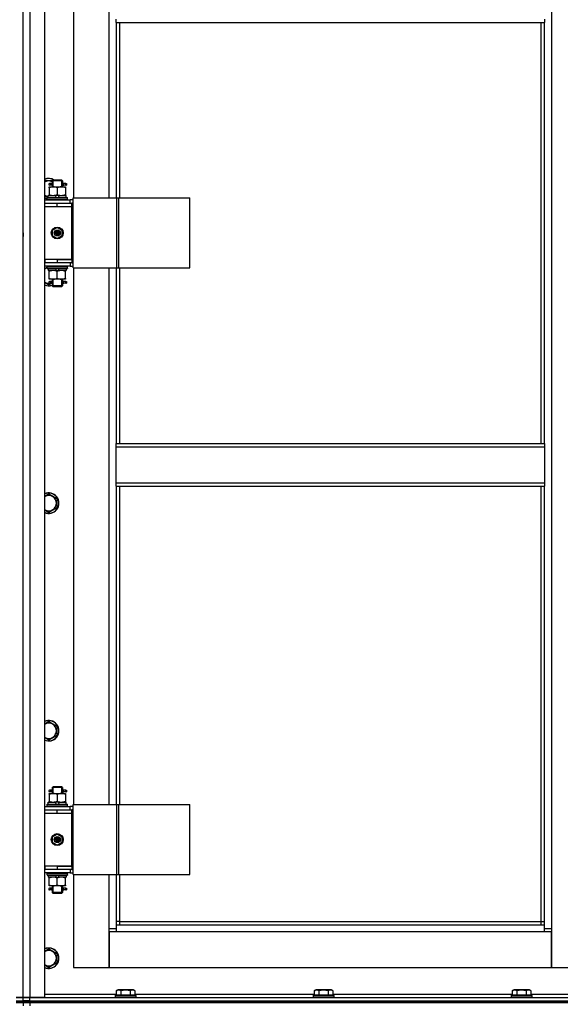
# Model space of a CAD drawing. Units: millimetres. Extents: x 0 to 32665, y -11 to 22275.
# Drawn here: x 9331 to 9965, y 16676 to 17830 of the extents above; entities that cross this region are included whole.
import ezdxf

# ---------------------------------------------------------------- set-up
doc = ezdxf.new("R2010")
doc.units = ezdxf.units.MM
doc.linetypes.add('K5LT_THIN', pattern=[0])
doc.layers.add('R', color=1, linetype='Continuous', true_color=0xff0000)
doc.layers.add('WELDING', color=7, linetype='Continuous', true_color=0xffffff)

msp = doc.modelspace()

# ---------------------------------------------------------------- linework, layer by layer
at = {"layer": 'R', "color": 7, "linetype": 'K5LT_THIN', "lineweight": 30}
for p, q in [((9335.1, 16684.3), (9335.1, 18478.3)), ((9335.1, 16684.3), (9335.1, 18478.3)), ((9343.1, 18478.3), (9343.1, 16684.3)), ((9360.1, 18478.3), (9360.1, 16684.3)), ((9954.1, 18395.3), (9954.1, 16765.3)), ((9394.1, 18250.3), (9394.1, 17621.3)), ((9436.1, 17621.3), (9436.1, 18250.3)), ((9444.1, 17826.9), (9444.1, 17830.9)), ((9946.1, 17830.9), (9946.1, 17826.9)), ((9444.1, 17826.9), (9946.1, 17826.9)), ((9444.1, 17826.9), (9444.1, 17621.3)), ((9448.1, 17826.9), (9448.1, 17621.3)), ((9942.1, 17333.6), (9942.1, 17826.9)), ((9946.1, 17333.6), (9946.1, 17826.9)), ((9360.1, 17641.8), (9369.6, 17641.8)), ((9365.6, 17634.3), (9370.3, 17634.3)), ((9365.6, 17633.4), (9365.6, 17634.3)), ((9365.6, 17633.4), (9365.6, 17625.1)), ((9367.4, 17638.3), (9366.1, 17638.3)), ((9367.4, 17636.3), (9366.1, 17636.3)), ((9369.2, 17638.3), (9367.4, 17638.3)), ((9369.2, 17636.3), (9367.4, 17636.3)), ((9369.1, 17641.3), (9370.1, 17642.3)), ((9375.1, 17641.3), (9369.1, 17641.3)), ((9369.1, 17641.3), (9369.1, 17638.8)), ((9369.1, 17635.8), (9369.1, 17634.3)), ((9370, 17641.3), (9370, 17642.2)), ((9370, 17641.3), (9370, 17634.3)), ((9375.1, 17642.3), (9370.1, 17642.3)), ((9370.3, 17634.3), (9379.8, 17634.3)), ((9380.1, 17642.3), (9375.1, 17642.3)), ((9381.1, 17641.3), (9375.1, 17641.3)), ((9375.1, 17633.4), (9375.1, 17625.1)), ((9379.8, 17634.3), (9384.6, 17634.3)), ((9381.1, 17641.3), (9380.1, 17642.3)), ((9380.1, 17641.3), (9380.1, 17642.2)), ((9380.1, 17641.3), (9380.1, 17634.3)), ((9385.1, 17638.3), (9381, 17638.3)), ((9381, 17638.3), (9382.8, 17638.3)), ((9381, 17636.3), (9382.8, 17636.3)), ((9385.1, 17636.3), (9381, 17636.3)), ((9381.1, 17641.3), (9381.1, 17638.8)), ((9381.1, 17635.8), (9381.1, 17634.3)), ((9384.6, 17634.3), (9384.6, 17633.4)), ((9384.6, 17633.4), (9384.6, 17625.1)), ((9385.1, 17638.3), (9385.8, 17638.3)), ((9385.1, 17636.3), (9385.1, 17638.3)), ((9385.1, 17636.3), (9385.8, 17636.3)), ((9385.8, 17638.3), (9385.8, 17636.3)), ((9364.6, 17622.8), (9360.1, 17622.8)), ((9363.1, 17621.5), (9363.2, 17621.8)), ((9363.2, 17621.8), (9386.9, 17621.8)), ((9364.6, 17621.8), (9364.6, 17624.3)), ((9364.6, 17624.3), (9372.8, 17624.3)), ((9365.6, 17624.3), (9365.6, 17625.1)), ((9372.8, 17624.3), (9373.9, 17621.8)), ((9376.1, 17624.3), (9372.8, 17624.3)), ((9376.1, 17624.3), (9377.2, 17621.8)), ((9376.1, 17624.3), (9385.6, 17624.3)), ((9384.6, 17625.1), (9384.6, 17624.3)), ((9385.6, 17621.8), (9385.6, 17624.3)), ((9387.1, 17621.5), (9386.9, 17621.8)), ((9335.1, 17611.3), (9335.1, 17615.3)), ((9335.1, 17611.3), (9335.1, 17615.3)), ((9360.1, 17619.3), (9390.1, 17619.3)), ((9360.1, 17615.3), (9360.6, 17615.3)), ((9360.1, 17611.3), (9360.6, 17611.3)), ((9360.6, 17611.3), (9360.6, 17615.3)), ((9360.6, 17615.3), (9375.1, 17615.3)), ((9360.6, 17611.3), (9375.1, 17611.3)), ((9363.1, 17619.6), (9363.1, 17621.5)), ((9363.1, 17621.5), (9387.1, 17621.5)), ((9363.1, 17619.6), (9363.2, 17619.3)), ((9363.1, 17619.6), (9387.1, 17619.6)), ((9375.1, 17615.3), (9392.1, 17615.3)), ((9375.1, 17611.3), (9375.1, 17615.3)), ((9375.1, 17611.3), (9392.1, 17611.3)), ((9375.1, 17611.3), (9392.1, 17611.3)), ((9387.1, 17619.6), (9386.9, 17619.3)), ((9387.1, 17619.6), (9387.1, 17621.5)), ((9393.9, 17619.3), (9390.1, 17619.3)), ((9390.1, 17615.3), (9390.1, 17619.3)), ((9393.9, 17615.3), (9392.1, 17615.3)), ((9392.1, 17611.3), (9392.1, 17615.3)), ((9392.1, 17549.3), (9392.1, 17611.3)), ((9393.9, 17539.3), (9393.9, 17621.3)), ((9393.9, 17621.3), (9444.7, 17621.3)), ((9393.9, 17539.3), (9393.9, 17621.3)), ((9393.9, 17621.3), (9393.9, 17621.3)), ((9444.7, 17621.3), (9447.1, 17621.3)), ((9444.7, 17539.3), (9444.7, 17621.3)), ((9447.1, 17621.3), (9530.3, 17621.3)), ((9447.1, 17539.3), (9447.1, 17621.3)), ((9530.3, 17539.3), (9530.3, 17621.3)), ((9335.1, 17582.3), (9335.1, 17586.3)), ((9335.1, 17580.3), (9335.1, 17582.3)), ((9335.1, 17580.3), (9335.1, 17582.3)), ((9335.1, 17580.3), (9335.1, 17576.3)), ((9369.6, 17583.5), (9375.1, 17586.6)), ((9369.6, 17577.1), (9369.6, 17583.5)), ((9375.1, 17573.9), (9369.6, 17577.1)), ((9375.1, 17586.6), (9380.6, 17583.5)), ((9380.6, 17577.1), (9375.1, 17573.9)), ((9380.6, 17583.5), (9380.6, 17577.1)), ((9335.1, 17545.3), (9335.1, 17549.3)), ((9335.1, 17545.3), (9335.1, 17549.3)), ((9360.6, 17549.3), (9360.1, 17549.3)), ((9360.6, 17545.3), (9360.1, 17545.3)), ((9390.1, 17541.3), (9360.1, 17541.3)), ((9360.6, 17549.3), (9360.6, 17545.3)), ((9375.1, 17549.3), (9360.6, 17549.3)), ((9375.1, 17545.3), (9360.6, 17545.3)), ((9363.1, 17541), (9363.2, 17541.3)), ((9363.1, 17539.1), (9363.1, 17541)), ((9363.1, 17541), (9387.1, 17541)), ((9375.1, 17549.3), (9375.1, 17545.3)), ((9392.1, 17549.3), (9375.1, 17549.3)), ((9375.1, 17549.3), (9392.1, 17549.3)), ((9392.1, 17545.3), (9375.1, 17545.3)), ((9387.1, 17541), (9386.9, 17541.3)), ((9387.1, 17539.1), (9387.1, 17541)), ((9390.1, 17545.3), (9390.1, 17541.3)), ((9390.1, 17541.3), (9393.9, 17541.3)), ((9392.1, 17549.3), (9392.1, 17545.3)), ((9392.1, 17545.3), (9393.9, 17545.3)), ((9363.1, 17539.1), (9363.2, 17538.8)), ((9363.1, 17539.1), (9387.1, 17539.1)), ((9363.2, 17538.8), (9386.9, 17538.8)), ((9364.6, 17538.8), (9364.6, 17536.3)), ((9374, 17536.3), (9364.6, 17536.3)), ((9365.6, 17535.4), (9365.6, 17536.3)), ((9365.6, 17527.1), (9365.6, 17535.4)), ((9374, 17536.3), (9372.9, 17538.8)), ((9374, 17536.3), (9377.4, 17536.3)), ((9375.1, 17527.1), (9375.1, 17535.4)), ((9377.4, 17536.3), (9376.2, 17538.8)), ((9385.6, 17536.3), (9377.4, 17536.3)), ((9384.6, 17536.3), (9384.6, 17535.4)), ((9384.6, 17527.1), (9384.6, 17535.4)), ((9385.6, 17538.8), (9385.6, 17536.3)), ((9387.1, 17539.1), (9386.9, 17538.8)), ((9393.9, 17539.3), (9444.7, 17539.3)), ((9393.9, 17539.3), (9393.9, 17539.3)), ((9394.1, 17539.3), (9394.1, 16910.3)), ((9436.1, 16910.3), (9436.1, 17539.3)), ((9444.1, 17539.3), (9444.1, 17333.6)), ((9444.7, 17539.3), (9447.1, 17539.3)), ((9447.1, 17539.3), (9530.3, 17539.3)), ((9448.1, 17539.3), (9448.1, 17333.6)), ((9365.1, 17519.3), (9360.1, 17522.2)), ((9368.5, 17521.3), (9365.1, 17519.3)), ((9365.6, 17526.3), (9365.6, 17527.1)), ((9370.3, 17526.3), (9365.6, 17526.3)), ((9367.4, 17523.3), (9366.1, 17523.3)), ((9367.4, 17521.3), (9366.1, 17521.3)), ((9369.2, 17523.3), (9367.4, 17523.3)), ((9369.2, 17521.3), (9367.4, 17521.3)), ((9369.1, 17526.3), (9369.1, 17523.8)), ((9369.1, 17520.8), (9369.1, 17518.3)), ((9369.1, 17518.3), (9370.1, 17517.3)), ((9375.1, 17518.3), (9369.1, 17518.3)), ((9370, 17526.3), (9370, 17518.3)), ((9370, 17518.3), (9370, 17517.3)), ((9379.8, 17526.3), (9370.3, 17526.3)), ((9381.1, 17518.3), (9375.1, 17518.3)), ((9384.6, 17526.3), (9379.8, 17526.3)), ((9380.1, 17526.3), (9380.1, 17518.3)), ((9381.1, 17518.3), (9380.1, 17517.3)), ((9380.1, 17518.3), (9380.1, 17517.3)), ((9385.1, 17523.3), (9381, 17523.3)), ((9381, 17523.3), (9382.8, 17523.3)), ((9381, 17521.3), (9382.8, 17521.3)), ((9385.1, 17521.3), (9381, 17521.3)), ((9381.1, 17526.3), (9381.1, 17523.8)), ((9381.1, 17520.8), (9381.1, 17518.3)), ((9384.6, 17527.1), (9384.6, 17526.3)), ((9385.1, 17523.3), (9385.8, 17523.3)), ((9385.1, 17521.3), (9385.1, 17523.3)), ((9385.1, 17521.3), (9385.8, 17521.3)), ((9385.8, 17523.3), (9385.8, 17521.3)), ((9375.1, 17517.3), (9370.1, 17517.3)), ((9380.1, 17517.3), (9375.1, 17517.3)), ((9444.1, 17333.6), (9946.1, 17333.6)), ((9444.1, 17329.6), (9444.1, 17333.6)), ((9946.1, 17333.6), (9946.1, 17329.6)), ((9444.1, 17329.6), (9946.1, 17329.6)), ((9444.1, 17287.6), (9444.1, 17329.6)), ((9946.1, 17329.6), (9946.1, 17287.6)), ((9444.1, 17287.6), (9946.1, 17287.6)), ((9444.1, 17283.6), (9444.1, 17287.6)), ((9946.1, 17287.6), (9946.1, 17283.6)), ((9444.1, 17283.6), (9946.1, 17283.6)), ((9444.1, 17283.6), (9444.1, 16910.3)), ((9448.1, 17283.6), (9448.1, 16910.3)), ((9942.1, 16773.3), (9942.1, 17283.6)), ((9946.1, 16769.3), (9946.1, 17283.6)), ((9365.1, 17274.6), (9374.6, 17269.1)), ((9374.6, 17269.1), (9374.6, 17258.1)), ((9365.1, 17252.6), (9360.1, 17255.5)), ((9374.6, 17258.1), (9365.1, 17252.6)), ((9365.1, 17007.9), (9374.6, 17002.4)), ((9374.6, 17002.4), (9374.6, 16991.5)), ((9365.1, 16986), (9360.1, 16988.9)), ((9374.6, 16991.5), (9365.1, 16986)), ((9369.1, 16930.3), (9370.1, 16931.3)), ((9375.1, 16930.3), (9369.1, 16930.3)), ((9369.1, 16930.3), (9369.1, 16927.8)), ((9370, 16930.3), (9370, 16931.2)), ((9370, 16930.3), (9370, 16923.3)), ((9375.1, 16931.3), (9370.1, 16931.3)), ((9380.1, 16931.3), (9375.1, 16931.3)), ((9381.1, 16930.3), (9375.1, 16930.3)), ((9381.1, 16930.3), (9380.1, 16931.3)), ((9380.1, 16930.3), (9380.1, 16931.2)), ((9380.1, 16930.3), (9380.1, 16923.3)), ((9381.1, 16930.3), (9381.1, 16927.8)), ((9365.6, 16923.3), (9370.3, 16923.3)), ((9365.6, 16922.4), (9365.6, 16923.3)), ((9365.6, 16922.4), (9365.6, 16914.1)), ((9367.4, 16927.3), (9366.1, 16927.3)), ((9367.4, 16925.3), (9366.1, 16925.3)), ((9369.2, 16927.3), (9367.4, 16927.3)), ((9369.2, 16925.3), (9367.4, 16925.3)), ((9369.1, 16924.8), (9369.1, 16923.3)), ((9370.3, 16923.3), (9379.8, 16923.3)), ((9375.1, 16922.4), (9375.1, 16914.1)), ((9379.8, 16923.3), (9384.6, 16923.3)), ((9385.1, 16927.3), (9381, 16927.3)), ((9381, 16927.3), (9382.8, 16927.3)), ((9381, 16925.3), (9382.8, 16925.3)), ((9385.1, 16925.3), (9381, 16925.3)), ((9381.1, 16924.8), (9381.1, 16923.3)), ((9384.6, 16923.3), (9384.6, 16922.4)), ((9384.6, 16922.4), (9384.6, 16914.1)), ((9385.1, 16927.3), (9385.8, 16927.3)), ((9385.1, 16925.3), (9385.1, 16927.3)), ((9385.1, 16925.3), (9385.8, 16925.3)), ((9385.8, 16927.3), (9385.8, 16925.3)), ((9360.1, 16908.3), (9390.1, 16908.3)), ((9363.1, 16910.5), (9363.2, 16910.8)), ((9363.1, 16908.6), (9363.1, 16910.5)), ((9363.1, 16910.5), (9387.1, 16910.5)), ((9363.1, 16908.6), (9363.2, 16908.3)), ((9363.1, 16908.6), (9387.1, 16908.6)), ((9363.2, 16910.8), (9386.9, 16910.8)), ((9364.6, 16910.8), (9364.6, 16913.3)), ((9364.6, 16913.3), (9372.8, 16913.3)), ((9365.6, 16913.3), (9365.6, 16914.1)), ((9376.1, 16913.3), (9372.8, 16913.3)), ((9372.8, 16913.3), (9373.9, 16910.8)), ((9376.1, 16913.3), (9377.2, 16910.8)), ((9376.1, 16913.3), (9385.6, 16913.3)), ((9384.6, 16914.1), (9384.6, 16913.3)), ((9385.6, 16910.8), (9385.6, 16913.3)), ((9387.1, 16910.5), (9386.9, 16910.8)), ((9387.1, 16908.6), (9386.9, 16908.3)), ((9387.1, 16908.6), (9387.1, 16910.5)), ((9393.9, 16908.3), (9390.1, 16908.3)), ((9390.1, 16904.3), (9390.1, 16908.3)), ((9393.9, 16828.3), (9393.9, 16910.3)), ((9393.9, 16910.3), (9444.7, 16910.3)), ((9393.9, 16828.3), (9393.9, 16910.3)), ((9393.9, 16910.3), (9393.9, 16910.3)), ((9444.7, 16910.3), (9447.1, 16910.3)), ((9444.7, 16828.3), (9444.7, 16910.3)), ((9447.1, 16910.3), (9530.3, 16910.3)), ((9447.1, 16828.3), (9447.1, 16910.3)), ((9530.3, 16828.3), (9530.3, 16910.3)), ((9335.1, 16900.3), (9335.1, 16904.3)), ((9335.1, 16900.3), (9335.1, 16904.3)), ((9360.1, 16904.3), (9360.6, 16904.3)), ((9360.1, 16900.3), (9360.6, 16900.3)), ((9360.6, 16900.3), (9360.6, 16904.3)), ((9360.6, 16904.3), (9375.1, 16904.3)), ((9360.6, 16900.3), (9375.1, 16900.3)), ((9375.1, 16904.3), (9392.1, 16904.3)), ((9375.1, 16900.3), (9375.1, 16904.3)), ((9375.1, 16900.3), (9392.1, 16900.3)), ((9375.1, 16900.3), (9392.1, 16900.3)), ((9393.9, 16904.3), (9392.1, 16904.3)), ((9392.1, 16900.3), (9392.1, 16904.3)), ((9392.1, 16838.3), (9392.1, 16900.3)), ((9369.6, 16872.5), (9375.1, 16875.6)), ((9369.6, 16866.1), (9369.6, 16872.5)), ((9375.1, 16875.6), (9380.6, 16872.5)), ((9380.6, 16872.5), (9380.6, 16866.1)), ((9375.1, 16862.9), (9369.6, 16866.1)), ((9380.6, 16866.1), (9375.1, 16862.9)), ((9335.1, 16834.3), (9335.1, 16838.3)), ((9335.1, 16834.3), (9335.1, 16838.3)), ((9360.6, 16838.3), (9360.1, 16838.3)), ((9360.6, 16838.3), (9360.6, 16834.3)), ((9375.1, 16838.3), (9360.6, 16838.3)), ((9375.1, 16838.3), (9392.1, 16838.3)), ((9375.1, 16838.3), (9375.1, 16834.3)), ((9392.1, 16838.3), (9375.1, 16838.3)), ((9392.1, 16838.3), (9392.1, 16834.3)), ((9360.6, 16834.3), (9360.1, 16834.3)), ((9390.1, 16830.3), (9360.1, 16830.3)), ((9375.1, 16834.3), (9360.6, 16834.3)), ((9363.1, 16830), (9363.2, 16830.3)), ((9363.1, 16828.1), (9363.1, 16830)), ((9363.1, 16830), (9387.1, 16830)), ((9363.1, 16828.1), (9363.2, 16827.8)), ((9363.1, 16828.1), (9387.1, 16828.1)), ((9363.2, 16827.8), (9386.9, 16827.8)), ((9364.6, 16827.8), (9364.6, 16825.3)), ((9374, 16825.3), (9372.9, 16827.8)), ((9392.1, 16834.3), (9375.1, 16834.3)), ((9377.4, 16825.3), (9376.2, 16827.8)), ((9385.6, 16827.8), (9385.6, 16825.3)), ((9387.1, 16830), (9386.9, 16830.3)), ((9387.1, 16828.1), (9386.9, 16827.8)), ((9387.1, 16828.1), (9387.1, 16830)), ((9390.1, 16834.3), (9390.1, 16830.3)), ((9390.1, 16830.3), (9393.9, 16830.3)), ((9392.1, 16834.3), (9393.9, 16834.3)), ((9393.9, 16828.3), (9444.7, 16828.3)), ((9393.9, 16828.3), (9393.9, 16828.3)), ((9394.1, 16828.3), (9394.1, 16719.3)), ((9436.1, 16765.3), (9436.1, 16828.3)), ((9444.1, 16828.3), (9444.1, 16769.3)), ((9444.7, 16828.3), (9447.1, 16828.3)), ((9447.1, 16828.3), (9530.3, 16828.3)), ((9448.1, 16828.3), (9448.1, 16773.3)), ((9374, 16825.3), (9364.6, 16825.3)), ((9365.6, 16824.4), (9365.6, 16825.3)), ((9365.6, 16816.1), (9365.6, 16824.4)), ((9365.6, 16815.3), (9365.6, 16816.1)), ((9370.3, 16815.3), (9365.6, 16815.3)), ((9369.1, 16815.3), (9369.1, 16812.8)), ((9370, 16815.3), (9370, 16807.3)), ((9379.8, 16815.3), (9370.3, 16815.3)), ((9374, 16825.3), (9377.4, 16825.3)), ((9375.1, 16816.1), (9375.1, 16824.4)), ((9385.6, 16825.3), (9377.4, 16825.3)), ((9384.6, 16815.3), (9379.8, 16815.3)), ((9380.1, 16815.3), (9380.1, 16807.3)), ((9381.1, 16815.3), (9381.1, 16812.8)), ((9384.6, 16825.3), (9384.6, 16824.4)), ((9384.6, 16816.1), (9384.6, 16824.4)), ((9384.6, 16816.1), (9384.6, 16815.3)), ((9367.4, 16812.3), (9366.1, 16812.3)), ((9367.4, 16810.3), (9366.1, 16810.3)), ((9369.2, 16812.3), (9367.4, 16812.3)), ((9369.2, 16810.3), (9367.4, 16810.3)), ((9369.1, 16809.8), (9369.1, 16807.3)), ((9369.1, 16807.3), (9370.1, 16806.3)), ((9375.1, 16807.3), (9369.1, 16807.3)), ((9370, 16807.3), (9370, 16806.3)), ((9375.1, 16806.3), (9370.1, 16806.3)), ((9381.1, 16807.3), (9375.1, 16807.3)), ((9380.1, 16806.3), (9375.1, 16806.3)), ((9381.1, 16807.3), (9380.1, 16806.3)), ((9380.1, 16807.3), (9380.1, 16806.3)), ((9385.1, 16812.3), (9381, 16812.3)), ((9381, 16812.3), (9382.8, 16812.3)), ((9381, 16810.3), (9382.8, 16810.3)), ((9385.1, 16810.3), (9381, 16810.3)), ((9381.1, 16809.8), (9381.1, 16807.3)), ((9385.1, 16812.3), (9385.8, 16812.3)), ((9385.1, 16810.3), (9385.1, 16812.3)), ((9385.1, 16810.3), (9385.8, 16810.3)), ((9385.8, 16812.3), (9385.8, 16810.3)), ((9448.1, 16773.3), (9444.1, 16773.3)), ((9444.1, 16769.3), (9946.1, 16769.3)), ((9444.1, 16769.3), (9444.1, 16761.3)), ((9448.1, 16773.3), (9942.1, 16773.3)), ((9448.1, 16773.3), (9448.1, 16769.3)), ((9942.1, 16769.3), (9942.1, 16773.3)), ((9942.1, 16773.3), (9946.1, 16773.3)), ((9946.1, 16761.3), (9946.1, 16769.3)), ((9436.1, 16765.3), (9444.1, 16765.3)), ((9436.1, 16719.3), (9436.1, 16765.3)), ((9436.1, 16761.3), (9436.1, 16719.3)), ((9444.1, 16761.3), (9436.1, 16761.3)), ((9946.1, 16761.3), (9444.1, 16761.3)), ((9946.1, 16765.3), (9954.1, 16765.3)), ((9954.1, 16761.3), (9946.1, 16761.3)), ((9954.1, 16765.3), (9954.1, 16719.3)), ((9954.1, 16719.3), (9954.1, 16761.3)), ((9365.1, 16741.3), (9374.6, 16735.8)), ((9374.6, 16735.8), (9374.6, 16724.8)), ((9365.1, 16719.3), (9360.1, 16722.2)), ((9374.6, 16724.8), (9365.1, 16719.3)), ((9394.1, 16719.3), (9436.1, 16719.3)), ((9436.1, 16719.3), (9954.1, 16719.3)), ((9954.1, 16719.3), (9996.1, 16719.3)), ((9360.1, 16688.3), (9444.1, 16688.3)), ((9444.1, 16692.1), (9446.1, 16693.3)), ((9444.1, 16692.1), (9444.1, 16686.8)), ((9447.3, 16693.3), (9446.1, 16693.3)), ((9464, 16693.3), (9447.3, 16693.3)), ((9449.6, 16692.1), (9449.6, 16686.8)), ((9460.5, 16692.1), (9460.5, 16686.8)), ((9466, 16692.1), (9464, 16693.3)), ((9466, 16692.1), (9466, 16686.8)), ((9466, 16688.3), (9676.1, 16688.3)), ((9676.1, 16692.1), (9678.1, 16693.3)), ((9676.1, 16692.1), (9676.1, 16686.8)), ((9679.3, 16693.3), (9678.1, 16693.3)), ((9696, 16693.3), (9679.3, 16693.3)), ((9681.6, 16692.1), (9681.6, 16686.8)), ((9692.5, 16692.1), (9692.5, 16686.8)), ((9698, 16692.1), (9696, 16693.3)), ((9698, 16692.1), (9698, 16686.8)), ((9698, 16688.3), (9908.1, 16688.3)), ((9908.1, 16692.1), (9910.1, 16693.3)), ((9908.1, 16692.1), (9908.1, 16686.8)), ((9911.3, 16693.3), (9910.1, 16693.3)), ((9928, 16693.3), (9911.3, 16693.3)), ((9913.6, 16692.1), (9913.6, 16686.8)), ((9924.5, 16692.1), (9924.5, 16686.8)), ((9930, 16692.1), (9928, 16693.3)), ((9930, 16692.1), (9930, 16686.8)), ((9930, 16688.3), (10010.1, 16688.3)), ((9327.1, 16684.3), (9335.1, 16684.3)), ((9335.1, 16684.3), (9327.1, 16684.3)), ((9327.1, 16680.3), (9335.1, 16680.3)), ((9327.1, 16680.3), (9335.1, 16680.3)), ((9327.1, 16678.3), (9335.1, 16678.3)), ((9335.1, 16678.3), (9327.1, 16678.3)), ((9335.1, 16680.3), (9335.1, 16684.3)), ((9343.1, 16684.3), (9335.1, 16684.3)), ((9335.1, 16684.3), (9343.1, 16684.3)), ((9335.1, 16680.3), (9335.1, 16684.3)), ((9335.1, 16678.3), (9335.1, 16680.3)), ((9335.1, 16680.3), (9343.1, 16680.3)), ((9335.1, 16678.3), (9335.1, 16680.3)), ((9343.1, 16680.3), (9335.1, 16680.3)), ((9335.1, 16678.3), (9335.1, 16674.3)), ((9335.1, 16678.3), (9343.1, 16678.3)), ((9335.1, 16678.3), (9335.1, 16674.3)), ((9343.1, 16678.3), (9335.1, 16678.3)), ((9360.1, 16684.3), (9343.1, 16684.3)), ((9343.1, 16684.3), (10035.1, 16684.3)), ((9343.1, 16680.3), (9343.1, 16684.3)), ((9343.1, 16680.3), (10727.1, 16680.3)), ((9343.1, 16678.3), (9343.1, 16680.3)), ((9343.1, 16680.3), (10035.1, 16680.3)), ((10727.1, 16678.3), (9343.1, 16678.3)), ((9343.1, 16678.3), (9343.1, 16674.3)), ((9343.1, 16678.3), (10727.1, 16678.3)), ((9443.1, 16686.5), (9443.2, 16686.8)), ((9443.1, 16686.5), (9443.1, 16684.6)), ((9444.7, 16686.5), (9443.1, 16686.5)), ((9443.1, 16684.6), (9443.2, 16684.3)), ((9444.7, 16684.6), (9443.1, 16684.6)), ((9444.8, 16686.8), (9443.2, 16686.8)), ((9467.1, 16686.5), (9444.7, 16686.5)), ((9467.1, 16684.6), (9444.7, 16684.6)), ((9466.9, 16686.8), (9444.8, 16686.8)), ((9467.1, 16686.5), (9466.9, 16686.8)), ((9467.1, 16684.6), (9466.9, 16684.3)), ((9467.1, 16686.5), (9467.1, 16684.6)), ((9675.1, 16686.5), (9675.2, 16686.8)), ((9675.1, 16686.5), (9675.1, 16684.6)), ((9676.7, 16686.5), (9675.1, 16686.5)), ((9675.1, 16684.6), (9675.2, 16684.3)), ((9676.7, 16684.6), (9675.1, 16684.6)), ((9676.8, 16686.8), (9675.2, 16686.8)), ((9699.1, 16686.5), (9676.7, 16686.5)), ((9699.1, 16684.6), (9676.7, 16684.6)), ((9698.9, 16686.8), (9676.8, 16686.8)), ((9699.1, 16686.5), (9698.9, 16686.8)), ((9699.1, 16684.6), (9698.9, 16684.3)), ((9699.1, 16686.5), (9699.1, 16684.6)), ((9907.1, 16686.5), (9907.2, 16686.8)), ((9907.1, 16686.5), (9907.1, 16684.6)), ((9908.7, 16686.5), (9907.1, 16686.5)), ((9907.1, 16684.6), (9907.2, 16684.3)), ((9908.7, 16684.6), (9907.1, 16684.6)), ((9908.8, 16686.8), (9907.2, 16686.8)), ((9931.1, 16686.5), (9908.7, 16686.5)), ((9931.1, 16684.6), (9908.7, 16684.6)), ((9930.9, 16686.8), (9908.8, 16686.8)), ((9931.1, 16686.5), (9930.9, 16686.8)), ((9931.1, 16684.6), (9930.9, 16684.3)), ((9931.1, 16686.5), (9931.1, 16684.6))]:
    msp.add_line(p, q, dxfattribs=at)
for centre, radius in [((9375.1, 17580.3), 7), ((9375.1, 17580.3), 3.49), ((9375.1, 17580.3), 3.49), ((9375.1, 17580.3), 3.25), ((9375.1, 17580.3), 3.19), ((9375.1, 17580.3), 3.19), ((9375.1, 17580.3), 2.1), ((9375.1, 17580.3), 0.9), ((9375.1, 16869.3), 7), ((9375.1, 16869.3), 3.49), ((9375.1, 16869.3), 3.49), ((9375.1, 16869.3), 3.25), ((9375.1, 16869.3), 3.19), ((9375.1, 16869.3), 3.19), ((9375.1, 16869.3), 2.1), ((9375.1, 16869.3), 0.9)]:
    msp.add_circle(centre, radius, dxfattribs=at)
for centre, radius, start, end in [((9365.1, 17632.3), 12, 56.4427, 114.6243), ((9365.1, 17632.3), 11.8, 57.7296, 115.0095), ((9365.1, 17632.3), 8.97, 63.525, 123.8664), ((9366.1, 17637.3), 1, 90, 270), ((9365.1, 17632.3), 8.97, 236.1336, 266.8055), ((9365.1, 17632.3), 11.8, 244.9905, 260.2641), ((9365.1, 17632.3), 12, 245.3757, 260.4059), ((9365.1, 17530.3), 11.8, 111.5509, 115.0095), ((9365.1, 17530.3), 12, 113.5565, 114.6243), ((9365.1, 17530.3), 8.97, 102.7017, 123.8664), ((9365.1, 17530.3), 8.97, 236.1336, 274.3353), ((9365.1, 17530.3), 11.8, 244.9905, 289.7682), ((9365.1, 17530.3), 12, 245.3757, 289.4712), ((9366.1, 17522.3), 1, 90, 270), ((9365.1, 17263.6), 12, 245.3757, 114.6243), ((9365.1, 17263.6), 11.8, 244.9905, 115.0095), ((9365.1, 17263.6), 8.97, 236.1336, 123.8664), ((9365.1, 16996.9), 12, 245.3757, 114.6243), ((9365.1, 16996.9), 11.8, 244.9905, 115.0095), ((9365.1, 16996.9), 8.97, 236.1336, 123.8664), ((9366.1, 16926.3), 1, 90, 270), ((9366.1, 16811.3), 1, 90, 270), ((9365.1, 16730.3), 12, 245.3757, 114.6243), ((9365.1, 16730.3), 11.8, 244.9905, 115.0095), ((9365.1, 16730.3), 8.97, 236.1336, 123.8664)]:
    msp.add_arc(centre, radius, start, end, dxfattribs=at)
for centre in [(9367.4, 17637.3), (9367.4, 17522.3), (9367.4, 16926.3), (9367.4, 16811.3)]:
    msp.add_ellipse(centre, major_axis=(0, -1), ratio=0.301552, start_param=0, end_param=3.141593, dxfattribs=at)
at = {"layer": 'WELDING', "color": 7, "linetype": 'K5LT_THIN', "lineweight": 30}
for p, q in [((9369.3, 17637.3), (9369.1, 17638.7)), ((9369.1, 17638.7), (9369.2, 17638.3)), ((9369.1, 17635.8), (9369.2, 17636.7)), ((9369.2, 17636.3), (9369.1, 17635.8)), ((9369.2, 17636.7), (9369.3, 17637.2)), ((9381.1, 17638.8), (9380.9, 17637.9)), ((9380.9, 17637.9), (9380.9, 17637.3)), ((9380.9, 17637.3), (9381.1, 17635.8)), ((9381, 17638.3), (9381.1, 17638.8)), ((9381.1, 17635.8), (9381, 17636.3)), ((9360.1, 17538.4), (9363.1, 17540.1)), ((9369.3, 17522.3), (9369.1, 17523.7)), ((9369.1, 17523.7), (9369.2, 17523.3)), ((9369.1, 17520.8), (9369.2, 17521.7)), ((9369.2, 17521.3), (9369.1, 17520.8)), ((9369.2, 17521.7), (9369.3, 17522.3)), ((9381.1, 17523.8), (9380.9, 17522.9)), ((9380.9, 17522.9), (9380.9, 17522.3)), ((9380.9, 17522.3), (9381.1, 17520.8)), ((9381, 17523.3), (9381.1, 17523.8)), ((9381.1, 17520.8), (9381, 17521.3)), ((9360.1, 17271.7), (9365.1, 17274.6)), ((9360.1, 17005), (9365.1, 17007.9)), ((9369.3, 16926.3), (9369.1, 16927.7)), ((9369.1, 16927.7), (9369.2, 16927.3)), ((9369.1, 16924.8), (9369.2, 16925.7)), ((9369.2, 16925.3), (9369.1, 16924.8)), ((9369.2, 16925.7), (9369.3, 16926.3)), ((9381.1, 16927.8), (9380.9, 16926.9)), ((9380.9, 16926.9), (9380.9, 16926.3)), ((9380.9, 16926.3), (9381.1, 16924.8)), ((9381, 16927.3), (9381.1, 16927.8)), ((9381.1, 16924.8), (9381, 16925.3)), ((9369.3, 16811.3), (9369.1, 16812.7)), ((9369.1, 16812.7), (9369.2, 16812.3)), ((9369.1, 16809.8), (9369.2, 16810.7)), ((9369.2, 16810.3), (9369.1, 16809.8)), ((9369.2, 16810.7), (9369.3, 16811.3)), ((9381.1, 16812.8), (9380.9, 16811.9)), ((9380.9, 16811.9), (9380.9, 16811.3)), ((9380.9, 16811.3), (9381.1, 16809.8)), ((9381, 16812.3), (9381.1, 16812.8)), ((9381.1, 16809.8), (9381, 16810.3)), ((9360.1, 16738.4), (9365.1, 16741.3))]:
    msp.add_line(p, q, dxfattribs=at)
for points, knots in [([(9370.3, 17634.3), (9370.1, 17634.3), (9369.7, 17634.3), (9369, 17634.2), (9368.4, 17634.1), (9367.6, 17634), (9366.6, 17633.8), (9365.9, 17633.5), (9365.6, 17633.4)], [0, 0, 0, 0, 1.192024, 2.404251, 3.60809, 4.765234, 6.955738, 9, 9, 9, 9]), ([(9375.1, 17633.4), (9374.6, 17633.6), (9373.8, 17633.8), (9372.8, 17634), (9372.2, 17634.1), (9371.5, 17634.2), (9370.9, 17634.3), (9370.5, 17634.3), (9370.3, 17634.3)], [0, 0, 0, 0, 2.905563, 4.375924, 5.511195, 6.679161, 7.850161, 9, 9, 9, 9]), ([(9379.8, 17634.3), (9379.6, 17634.3), (9379.2, 17634.3), (9378.5, 17634.2), (9377.9, 17634.1), (9377.1, 17634), (9376.1, 17633.8), (9375.4, 17633.5), (9375.1, 17633.4)], [0, 0, 0, 0, 1.192024, 2.404251, 3.60809, 4.765234, 6.955738, 9, 9, 9, 9]), ([(9384.6, 17633.4), (9384.1, 17633.6), (9383.3, 17633.8), (9382.3, 17634), (9381.7, 17634.1), (9381, 17634.2), (9380.4, 17634.3), (9380, 17634.3), (9379.8, 17634.3)], [0, 0, 0, 0, 2.905563, 4.375924, 5.511195, 6.679161, 7.850161, 9, 9, 9, 9]), ([(9365.6, 17625.1), (9366.1, 17624.9), (9366.9, 17624.7), (9367.9, 17624.5), (9368.5, 17624.4), (9369, 17624.3), (9369.6, 17624.3), (9370.1, 17624.3), (9370.6, 17624.3), (9371.1, 17624.3), (9371.7, 17624.4), (9372.5, 17624.5), (9373.6, 17624.7), (9374.5, 17624.9), (9375.1, 17625.1)], [0, 0, 0, 0, 2.72415, 3.912285, 4.716446, 5.530362, 6.353984, 7.180289, 7.997717, 8.810544, 9.605533, 10.761675, 12.184093, 15, 15, 15, 15]), ([(9375.1, 17625.1), (9375.6, 17624.9), (9376.4, 17624.7), (9377.4, 17624.5), (9378, 17624.4), (9378.5, 17624.3), (9379.1, 17624.3), (9379.6, 17624.3), (9380.1, 17624.3), (9380.6, 17624.3), (9381.2, 17624.4), (9382, 17624.5), (9383.1, 17624.7), (9384, 17624.9), (9384.6, 17625.1)], [0, 0, 0, 0, 2.72415, 3.912285, 4.716446, 5.530362, 6.353984, 7.180289, 7.997717, 8.810544, 9.605533, 10.761675, 12.184093, 15, 15, 15, 15]), ([(9375.1, 17535.4), (9374.5, 17535.6), (9373.7, 17535.9), (9372.7, 17536.1), (9372.1, 17536.2), (9371.6, 17536.2), (9371, 17536.3), (9370.5, 17536.3), (9370, 17536.3), (9369.5, 17536.3), (9368.9, 17536.2), (9368.2, 17536.1), (9367, 17535.9), (9366.1, 17535.6), (9365.6, 17535.4)], [0, 0, 0, 0, 2.72415, 3.912285, 4.716446, 5.530362, 6.353984, 7.180289, 7.997717, 8.810544, 9.605533, 10.761675, 12.184093, 15, 15, 15, 15]), ([(9384.6, 17535.4), (9384, 17535.6), (9383.2, 17535.9), (9382.2, 17536.1), (9381.6, 17536.2), (9381.1, 17536.2), (9380.5, 17536.3), (9380, 17536.3), (9379.5, 17536.3), (9379, 17536.3), (9378.4, 17536.2), (9377.7, 17536.1), (9376.5, 17535.9), (9375.6, 17535.6), (9375.1, 17535.4)], [0, 0, 0, 0, 2.72415, 3.912285, 4.716446, 5.530362, 6.353984, 7.180289, 7.997717, 8.810544, 9.605533, 10.761675, 12.184093, 15, 15, 15, 15]), ([(9365.6, 17527.1), (9366.1, 17527), (9366.8, 17526.7), (9367.8, 17526.5), (9368.5, 17526.4), (9369.1, 17526.3), (9369.7, 17526.3), (9370.1, 17526.3), (9370.3, 17526.3)], [0, 0, 0, 0, 2.905563, 4.375924, 5.511195, 6.679161, 7.850161, 9, 9, 9, 9]), ([(9370.3, 17526.3), (9370.5, 17526.3), (9371, 17526.3), (9371.6, 17526.3), (9372.2, 17526.4), (9373, 17526.6), (9374, 17526.8), (9374.7, 17527), (9375.1, 17527.1)], [0, 0, 0, 0, 1.192024, 2.404251, 3.60809, 4.765234, 6.955738, 9, 9, 9, 9]), ([(9375.1, 17527.1), (9375.6, 17527), (9376.3, 17526.7), (9377.3, 17526.5), (9378, 17526.4), (9378.6, 17526.3), (9379.2, 17526.3), (9379.6, 17526.3), (9379.8, 17526.3)], [0, 0, 0, 0, 2.905563, 4.375924, 5.511195, 6.679161, 7.850161, 9, 9, 9, 9]), ([(9379.8, 17526.3), (9380, 17526.3), (9380.5, 17526.3), (9381.1, 17526.3), (9381.7, 17526.4), (9382.5, 17526.6), (9383.5, 17526.8), (9384.2, 17527), (9384.6, 17527.1)], [0, 0, 0, 0, 1.192024, 2.404251, 3.60809, 4.765234, 6.955738, 9, 9, 9, 9]), ([(9370.3, 16923.3), (9370.1, 16923.3), (9369.7, 16923.3), (9369, 16923.2), (9368.4, 16923.1), (9367.6, 16923), (9366.6, 16922.8), (9365.9, 16922.5), (9365.6, 16922.4)], [0, 0, 0, 0, 1.192024, 2.404251, 3.60809, 4.765234, 6.955738, 9, 9, 9, 9]), ([(9375.1, 16922.4), (9374.6, 16922.6), (9373.8, 16922.8), (9372.8, 16923), (9372.2, 16923.1), (9371.5, 16923.2), (9370.9, 16923.3), (9370.5, 16923.3), (9370.3, 16923.3)], [0, 0, 0, 0, 2.905563, 4.375924, 5.511195, 6.679161, 7.850161, 9, 9, 9, 9]), ([(9379.8, 16923.3), (9379.6, 16923.3), (9379.2, 16923.3), (9378.5, 16923.2), (9377.9, 16923.1), (9377.1, 16923), (9376.1, 16922.8), (9375.4, 16922.5), (9375.1, 16922.4)], [0, 0, 0, 0, 1.192024, 2.404251, 3.60809, 4.765234, 6.955738, 9, 9, 9, 9]), ([(9384.6, 16922.4), (9384.1, 16922.6), (9383.3, 16922.8), (9382.3, 16923), (9381.7, 16923.1), (9381, 16923.2), (9380.4, 16923.3), (9380, 16923.3), (9379.8, 16923.3)], [0, 0, 0, 0, 2.905563, 4.375924, 5.511195, 6.679161, 7.850161, 9, 9, 9, 9]), ([(9365.6, 16914.1), (9366.1, 16913.9), (9366.9, 16913.7), (9367.9, 16913.5), (9368.5, 16913.4), (9369, 16913.3), (9369.6, 16913.3), (9370.1, 16913.3), (9370.6, 16913.3), (9371.1, 16913.3), (9371.7, 16913.4), (9372.5, 16913.5), (9373.6, 16913.7), (9374.5, 16913.9), (9375.1, 16914.1)], [0, 0, 0, 0, 2.72415, 3.912285, 4.716446, 5.530362, 6.353984, 7.180289, 7.997717, 8.810544, 9.605533, 10.761675, 12.184093, 15, 15, 15, 15]), ([(9375.1, 16914.1), (9375.6, 16913.9), (9376.4, 16913.7), (9377.4, 16913.5), (9378, 16913.4), (9378.5, 16913.3), (9379.1, 16913.3), (9379.6, 16913.3), (9380.1, 16913.3), (9380.6, 16913.3), (9381.2, 16913.4), (9382, 16913.5), (9383.1, 16913.7), (9384, 16913.9), (9384.6, 16914.1)], [0, 0, 0, 0, 2.72415, 3.912285, 4.716446, 5.530362, 6.353984, 7.180289, 7.997717, 8.810544, 9.605533, 10.761675, 12.184093, 15, 15, 15, 15]), ([(9375.1, 16824.4), (9374.5, 16824.6), (9373.7, 16824.9), (9372.7, 16825.1), (9372.1, 16825.2), (9371.6, 16825.2), (9371, 16825.3), (9370.5, 16825.3), (9370, 16825.3), (9369.5, 16825.3), (9368.9, 16825.2), (9368.2, 16825.1), (9367, 16824.9), (9366.1, 16824.6), (9365.6, 16824.4)], [0, 0, 0, 0, 2.72415, 3.912285, 4.716446, 5.530362, 6.353984, 7.180289, 7.997717, 8.810544, 9.605533, 10.761675, 12.184093, 15, 15, 15, 15]), ([(9365.6, 16816.1), (9366.1, 16816), (9366.8, 16815.7), (9367.8, 16815.5), (9368.5, 16815.4), (9369.1, 16815.3), (9369.7, 16815.3), (9370.1, 16815.3), (9370.3, 16815.3)], [0, 0, 0, 0, 2.905563, 4.375924, 5.511195, 6.679161, 7.850161, 9, 9, 9, 9]), ([(9370.3, 16815.3), (9370.5, 16815.3), (9371, 16815.3), (9371.6, 16815.3), (9372.2, 16815.4), (9373, 16815.6), (9374, 16815.8), (9374.7, 16816), (9375.1, 16816.1)], [0, 0, 0, 0, 1.192024, 2.404251, 3.60809, 4.765234, 6.955738, 9, 9, 9, 9]), ([(9384.6, 16824.4), (9384, 16824.6), (9383.2, 16824.9), (9382.2, 16825.1), (9381.6, 16825.2), (9381.1, 16825.2), (9380.5, 16825.3), (9380, 16825.3), (9379.5, 16825.3), (9379, 16825.3), (9378.4, 16825.2), (9377.7, 16825.1), (9376.5, 16824.9), (9375.6, 16824.6), (9375.1, 16824.4)], [0, 0, 0, 0, 2.72415, 3.912285, 4.716446, 5.530362, 6.353984, 7.180289, 7.997717, 8.810544, 9.605533, 10.761675, 12.184093, 15, 15, 15, 15]), ([(9375.1, 16816.1), (9375.6, 16816), (9376.3, 16815.7), (9377.3, 16815.5), (9378, 16815.4), (9378.6, 16815.3), (9379.2, 16815.3), (9379.6, 16815.3), (9379.8, 16815.3)], [0, 0, 0, 0, 2.905563, 4.375924, 5.511195, 6.679161, 7.850161, 9, 9, 9, 9]), ([(9379.8, 16815.3), (9380, 16815.3), (9380.5, 16815.3), (9381.1, 16815.3), (9381.7, 16815.4), (9382.5, 16815.6), (9383.5, 16815.8), (9384.2, 16816), (9384.6, 16816.1)], [0, 0, 0, 0, 1.192024, 2.404251, 3.60809, 4.765234, 6.955738, 9, 9, 9, 9]), ([(9446.8, 16693), (9446.7, 16693), (9446.4, 16693), (9445.9, 16692.9), (9445.4, 16692.7), (9444.7, 16692.5), (9444.3, 16692.2), (9444.1, 16692.1)], [0, 0, 0, 0, 1.350157, 2.572931, 3.756175, 6.369602, 8, 8, 8, 8]), ([(9449.6, 16692.1), (9449.3, 16692.3), (9448.9, 16692.5), (9448.3, 16692.7), (9447.8, 16692.9), (9447.4, 16692.9), (9447.1, 16693), (9446.9, 16693), (9446.8, 16693)], [0, 0, 0, 0, 2.547267, 4.27468, 5.750939, 7.171551, 8.381249, 9, 9, 9, 9]), ([(9460.5, 16692.1), (9460, 16692.3), (9459.1, 16692.5), (9458, 16692.7), (9457.2, 16692.8), (9456.6, 16692.9), (9456, 16693), (9455.5, 16693), (9454.8, 16693), (9454.2, 16693), (9453.6, 16692.9), (9452.9, 16692.8), (9452.2, 16692.7), (9451, 16692.5), (9450.1, 16692.3), (9449.6, 16692.1)], [0, 0, 0, 0, 2.400934, 3.977567, 4.913586, 5.783319, 6.583675, 7.42636, 8.303602, 9.201828, 10.1214, 11.060865, 12.021818, 13.488338, 16, 16, 16, 16]), ([(9466, 16692.1), (9465.7, 16692.3), (9465.3, 16692.5), (9464.7, 16692.7), (9464.4, 16692.8), (9464.1, 16692.9), (9463.8, 16693), (9463.5, 16693), (9463.2, 16693), (9462.9, 16693), (9462.5, 16692.9), (9462.2, 16692.8), (9461.7, 16692.7), (9461.1, 16692.4), (9460.7, 16692.2), (9460.5, 16692.1)], [0, 0, 0, 0, 2.704026, 3.977567, 4.913586, 5.783319, 6.583675, 7.42636, 8.303602, 9.201828, 10.1214, 11.060865, 12.506598, 14.484694, 16, 16, 16, 16]), ([(9678.8, 16693), (9678.7, 16693), (9678.4, 16693), (9677.9, 16692.9), (9677.4, 16692.7), (9676.7, 16692.5), (9676.3, 16692.2), (9676.1, 16692.1)], [0, 0, 0, 0, 1.350157, 2.572931, 3.756175, 6.369602, 8, 8, 8, 8]), ([(9681.6, 16692.1), (9681.3, 16692.3), (9680.9, 16692.5), (9680.3, 16692.7), (9679.8, 16692.9), (9679.4, 16692.9), (9679.1, 16693), (9678.9, 16693), (9678.8, 16693)], [0, 0, 0, 0, 2.547267, 4.27468, 5.750939, 7.171551, 8.381249, 9, 9, 9, 9]), ([(9692.5, 16692.1), (9692, 16692.3), (9691.1, 16692.5), (9690, 16692.7), (9689.2, 16692.8), (9688.6, 16692.9), (9688, 16693), (9687.5, 16693), (9686.8, 16693), (9686.2, 16693), (9685.6, 16692.9), (9684.9, 16692.8), (9684.2, 16692.7), (9683, 16692.5), (9682.1, 16692.3), (9681.6, 16692.1)], [0, 0, 0, 0, 2.400934, 3.977567, 4.913586, 5.783319, 6.583675, 7.42636, 8.303602, 9.201828, 10.1214, 11.060865, 12.021818, 13.488338, 16, 16, 16, 16]), ([(9698, 16692.1), (9697.7, 16692.3), (9697.3, 16692.5), (9696.7, 16692.7), (9696.4, 16692.8), (9696.1, 16692.9), (9695.8, 16693), (9695.5, 16693), (9695.2, 16693), (9694.9, 16693), (9694.5, 16692.9), (9694.2, 16692.8), (9693.7, 16692.7), (9693.1, 16692.4), (9692.7, 16692.2), (9692.5, 16692.1)], [0, 0, 0, 0, 2.704026, 3.977567, 4.913586, 5.783319, 6.583675, 7.42636, 8.303602, 9.201828, 10.1214, 11.060865, 12.506598, 14.484694, 16, 16, 16, 16]), ([(9910.8, 16693), (9910.7, 16693), (9910.4, 16693), (9909.9, 16692.9), (9909.4, 16692.7), (9908.7, 16692.5), (9908.3, 16692.2), (9908.1, 16692.1)], [0, 0, 0, 0, 1.350157, 2.572931, 3.756175, 6.369602, 8, 8, 8, 8]), ([(9913.6, 16692.1), (9913.3, 16692.3), (9912.9, 16692.5), (9912.3, 16692.7), (9911.8, 16692.9), (9911.4, 16692.9), (9911.1, 16693), (9910.9, 16693), (9910.8, 16693)], [0, 0, 0, 0, 2.547267, 4.27468, 5.750939, 7.171551, 8.381249, 9, 9, 9, 9]), ([(9924.5, 16692.1), (9924, 16692.3), (9923.1, 16692.5), (9922, 16692.7), (9921.2, 16692.8), (9920.6, 16692.9), (9920, 16693), (9919.5, 16693), (9918.8, 16693), (9918.2, 16693), (9917.6, 16692.9), (9916.9, 16692.8), (9916.2, 16692.7), (9915, 16692.5), (9914.1, 16692.3), (9913.6, 16692.1)], [0, 0, 0, 0, 2.400934, 3.977567, 4.913586, 5.783319, 6.583675, 7.42636, 8.303602, 9.201828, 10.1214, 11.060865, 12.021818, 13.488338, 16, 16, 16, 16]), ([(9930, 16692.1), (9929.7, 16692.3), (9929.3, 16692.5), (9928.7, 16692.7), (9928.4, 16692.8), (9928.1, 16692.9), (9927.8, 16693), (9927.5, 16693), (9927.2, 16693), (9926.9, 16693), (9926.5, 16692.9), (9926.2, 16692.8), (9925.7, 16692.7), (9925.1, 16692.4), (9924.7, 16692.2), (9924.5, 16692.1)], [0, 0, 0, 0, 2.704026, 3.977567, 4.913586, 5.783319, 6.583675, 7.42636, 8.303602, 9.201828, 10.1214, 11.060865, 12.506598, 14.484694, 16, 16, 16, 16])]:
    msp.add_open_spline(points, degree=3, knots=knots, dxfattribs=at)

doc.saveas('drawing.dxf')
